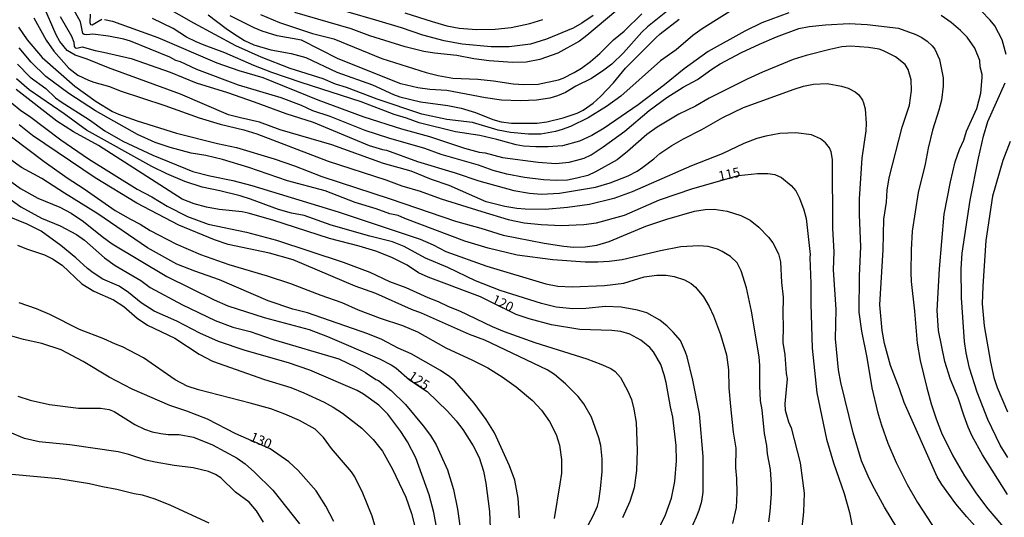
# Model space of a CAD drawing. Units: millimetres. Extents: x 192776 to 195186, y 1657664 to 1660437.
# Drawn here: x 192905 to 193161, y 1657964 to 1658093 of the extents above; entities that cross this region are included whole.
import ezdxf
from ezdxf.enums import TextEntityAlignment as Align

# ---------------------------------------------------------------- set-up
doc = ezdxf.new("R2010")
doc.units = ezdxf.units.MM
for name, color, linetype in [('IMAGEM', 7, 'Continuous'), ('V-CURVA_DE_NIVEL', 4, 'Continuous'), ('V-CURVA_MESTRA', 1, 'Continuous'), ('V-TEXTO_DE_ALTIMETRIA', 2, 'Continuous')]:
    doc.layers.add(name, color=color, linetype=linetype)
picture_1 = doc.add_image_def('image1.jpg', size_in_pixel=(4015, 4620))

msp = doc.modelspace()

# ---------------------------------------------------------------- linework, layer by layer
at = {"layer": 'V-CURVA_DE_NIVEL'}
for points in [[(193091.7, 1658096.87), (193082.21, 1658090.87), (193079.78, 1658089.15), (193075.42, 1658085.45), (193071.36, 1658082.55), (193061.02, 1658073.4), (193057.32, 1658070.72), (193052.61, 1658067.74), (193047.95, 1658065.53), (193045.83, 1658064.7), (193044.12, 1658064.19), (193040.29, 1658063.55), (193037.06, 1658063.51), (193032.38, 1658063.94), (193029.19, 1658064.59), (193022.55, 1658066.53), (193015.91, 1658067.32), (193009.4, 1658068.72), (192997.74, 1658072.59), (192989.78, 1658075.6), (192986.97, 1658076.51), (192983.74, 1658077.85), (192975.18, 1658080.57), (192967.65, 1658083.55), (192961.1, 1658086.42), (192950.16, 1658092.32), (192938.76, 1658098.87)], [(193078.34, 1658099.79), (193067.95, 1658091.34), (193066.5, 1658089.96), (193061.78, 1658084.66), (193058.68, 1658081.66), (193056.63, 1658080.1), (193053.4, 1658078), (193049.4, 1658076), (193046.68, 1658074.32), (193044.63, 1658073.45), (193042.59, 1658072.87), (193039.19, 1658072.36), (193034.97, 1658072.19), (193030.08, 1658072.34), (193025.87, 1658072.91), (193015.91, 1658074.85), (193011.44, 1658075.15), (193008.33, 1658075.53), (193003.95, 1658076.59), (192987.65, 1658083.04), (192978.14, 1658087.89), (192971.82, 1658089.06), (192967.95, 1658090.23), (192965.82, 1658091.11), (192959.56, 1658094.28)], [(193132.76, 1657961.38), (193129.57, 1657966.7), (193126.42, 1657972.36), (193125.25, 1657974.7), (193123.57, 1657978.7), (193121.36, 1657986.02), (193118.17, 1657999.04), (193117.61, 1658002.36), (193116.81, 1658010.36), (193117.02, 1658018.02), (193116.27, 1658028.32), (193116.44, 1658033), (193116.08, 1658039), (193116, 1658056.96), (193115.72, 1658058.96), (193115.27, 1658059.98), (193114.23, 1658061.3), (193112.94, 1658062.32), (193110.55, 1658063.32), (193106.47, 1658063.89), (193102.38, 1658063.68), (193098.68, 1658063.02), (193096.38, 1658062.38), (193093.02, 1658061.13), (193087.36, 1658058.4), (193079.4, 1658055.27), (193064.04, 1658048.51), (193059.23, 1658046.85), (193052.89, 1658045.27), (193047.23, 1658044.45), (193041.4, 1658043.98), (193036.25, 1658044.04), (193034.04, 1658044.23), (193030.93, 1658044.74), (193026.12, 1658045.93), (193016.44, 1658050.15), (193011.87, 1658051.78), (193006.63, 1658053.89), (192999.4, 1658055.87), (192986.03, 1658060.79), (192972.59, 1658064.68), (192967.18, 1658066.66), (192962.25, 1658067.72), (192959.14, 1658068.57), (192946.67, 1658073.94), (192928.03, 1658080.7), (192922.48, 1658083), (192919.31, 1658084.02), (192917.31, 1658085.28), (192915.33, 1658087.6), (192914.39, 1658089.3), (192911.18, 1658096.66)], [(193158.49, 1657955.72), (193150.95, 1657964.15), (193148.08, 1657967.57), (193144.4, 1657972.57), (193143.25, 1657974.57), (193134.68, 1657993.89), (193133.46, 1657997.42), (193131.06, 1658003.42), (193129.53, 1658009.21), (193128.89, 1658012.53), (193128.34, 1658019.21), (193129.19, 1658033.51), (193129.4, 1658041.47), (193130.04, 1658045.89), (193130.25, 1658048.96), (193130.78, 1658052.15), (193134.13, 1658065.3), (193136.02, 1658071.04), (193136.57, 1658074.87), (193136.49, 1658077.6), (193135.7, 1658080.28), (193134.89, 1658081.6), (193132.38, 1658083.6), (193129.28, 1658085.15), (193128.13, 1658085.55), (193125.4, 1658086.06), (193120.68, 1658086.36), (193118.47, 1658086.15), (193115.36, 1658085.53), (193109.15, 1658083.94), (193105.83, 1658082.89), (193097.83, 1658079.62), (193093.83, 1658077.79), (193084.04, 1658072.89), (193080.42, 1658070.76), (193076.08, 1658068.74), (193070.51, 1658065.32), (193067.83, 1658063.4), (193062.76, 1658059), (193060.08, 1658056.89), (193054.51, 1658053.7), (193052.51, 1658052.79), (193049.66, 1658052.06), (193047.19, 1658051.61), (193044.34, 1658051.47), (193040.97, 1658051.64), (193036.08, 1658052.25), (193031.44, 1658053.17), (193027.87, 1658054.08), (193024.08, 1658055.49), (193014.38, 1658058.21), (193010.12, 1658059.77), (193000.8, 1658062.45), (192994.63, 1658064.45), (192985.57, 1658068.11), (192981.08, 1658069.57), (192978.12, 1658070.96), (192972.82, 1658072.96), (192961.74, 1658076.21), (192950.95, 1658080.34), (192946.67, 1658082.28), (192945.48, 1658082.64), (192943.91, 1658083.49), (192933.75, 1658087.64), (192931.95, 1658088.15), (192927.97, 1658088.94), (192923.95, 1658089.45), (192922.41, 1658089.28), (192921.65, 1658089.38), (192921.35, 1658089.68), (192920.69, 1658092.71), (192918.16, 1658097.34)], [(193053.83, 1658094.3), (193050.93, 1658092.3), (193048.68, 1658091), (193041.78, 1658088.19), (193037.57, 1658086.87), (193032.04, 1658086.19), (193027.4, 1658086.15), (193019.82, 1658086.87), (193015.19, 1658087.72), (193009.61, 1658089.26), (193004.08, 1658091.13), (192997.4, 1658093.13), (192983.06, 1658097.28)], [(193161.11, 1658084.24), (193160.08, 1658088.02), (193158.15, 1658091.6), (193156.96, 1658093.13), (193154.68, 1658095.53)], [(192915.45, 1658094.07), (192918.39, 1658088.96), (192918.96, 1658087.43), (192919.09, 1658086.28), (192919.35, 1658085.91), (192919.78, 1658085.83), (192921.14, 1658086.17), (192924.5, 1658085.21), (192926.71, 1658084.83), (192933.86, 1658083.13), (192944.03, 1658079.64), (192950.76, 1658076.87), (192958.93, 1658074.32), (192965.86, 1658071.94), (192974.03, 1658068.87), (192981.18, 1658066.64), (192995.74, 1658060.59), (192999.14, 1658059.51), (193000.21, 1658059.34), (193008.21, 1658056.38), (193017.99, 1658053.51), (193024.21, 1658051.42), (193033.31, 1658048.93), (193037.31, 1658048.23), (193040.42, 1658047.98), (193045.1, 1658048.19), (193054.51, 1658049.76), (193058.29, 1658050.87), (193062.93, 1658052.7), (193065.27, 1658053.91), (193066.81, 1658054.93), (193069.66, 1658057.15), (193071.15, 1658058.51), (193074.31, 1658060.55), (193077.31, 1658062.34), (193082.13, 1658064.76), (193087.59, 1658067.81), (193092.93, 1658070.45), (193106.08, 1658075.21), (193108.47, 1658075.96), (193111.11, 1658076.47), (193114.68, 1658076.66), (193118.34, 1658076.02), (193120.13, 1658075.43), (193121.91, 1658074.55), (193122.87, 1658073.77), (193123.8, 1658072.34), (193124.08, 1658071.64), (193124.47, 1658070.11), (193124.76, 1658066.32), (193124.72, 1658064.36), (193123.61, 1658057.26), (193122.98, 1658046.7), (193122.93, 1658042.58), (193123.27, 1658034.36), (193122.98, 1658026.66), (193122.89, 1658017.3), (193123.53, 1658012.4), (193124.98, 1658005.51), (193126.25, 1657997.68), (193127.7, 1657991.47), (193128.72, 1657987.98), (193130.38, 1657983.34), (193132.55, 1657978.27), (193135.44, 1657972.53), (193138.1, 1657967.93), (193146.85, 1657954.49)], [(192923.26, 1658094.71), (192923.14, 1658092.49), (192923.35, 1658091.96), (192923.73, 1658091.93), (192926.29, 1658093.34)], [(192926.97, 1658093.32), (192929.01, 1658092.83), (192940.8, 1658088.62), (192956.12, 1658082.04), (192961.86, 1658080.02), (192968.12, 1658078.19), (192982.33, 1658072.42), (192994.29, 1658068.02), (193004.08, 1658064.93), (193011.4, 1658062.93), (193020.5, 1658059.87), (193024.29, 1658058.87), (193025.82, 1658058.66), (193030.29, 1658057.42), (193039.61, 1658056.23), (193044.17, 1658055.94), (193047.61, 1658056.28), (193049.61, 1658056.74), (193051.53, 1658057.3), (193053.32, 1658058.15), (193056.51, 1658060.21), (193062.08, 1658064.34), (193068.42, 1658069.62), (193072.98, 1658073), (193077.23, 1658075.72), (193080.97, 1658077.7), (193084.72, 1658080.42), (193086.84, 1658081.75), (193092.42, 1658084.68), (193097.08, 1658086.92), (193101.47, 1658088.81), (193107.25, 1658090.94), (193109.96, 1658091.45), (193114.17, 1658091.89), (193120.38, 1658092.21), (193125.06, 1658091.98), (193133.19, 1658091.02), (193137.66, 1658089.4), (193139.19, 1658088.64), (193140.62, 1658087.68), (193141.89, 1658086.49), (193142.57, 1658085.56), (193143.85, 1658082.88), (193144.74, 1658078.11), (193144.74, 1658075.94), (193144.3, 1658072.36), (193143.66, 1658069.77), (193142, 1658064.53), (193140.89, 1658059.9), (193140.1, 1658055.77), (193138.25, 1658048.41), (193136.76, 1658038.32), (193136.42, 1658033.47), (193136.34, 1658027.64), (193136.47, 1658025.26), (193137.36, 1658017.6), (193138.04, 1658009.25), (193138.76, 1658004.74), (193140.51, 1657997.64), (193141.66, 1657993.51), (193142.95, 1657989.64), (193144.36, 1657985.98), (193147.28, 1657979.97), (193150.27, 1657974.8), (193153.4, 1657970.16), (193156.4, 1657966.27), (193166.1, 1657954.91)], [(192953.91, 1658094.47), (192958.52, 1658090.94), (192960.48, 1658089.62), (192963.35, 1658087.87), (192965.78, 1658086.72), (192970.12, 1658085.38), (192975.48, 1658084.45), (192979.27, 1658083.43), (192987.27, 1658079.6), (192996.59, 1658076.3), (193001.99, 1658073.83), (193003.7, 1658073.21), (193009.01, 1658071.94), (193016.12, 1658071), (193019.57, 1658070.28), (193023.31, 1658069.17), (193027.82, 1658067.36), (193029.95, 1658066.7), (193032.68, 1658066.36), (193039.31, 1658066.36), (193041.87, 1658066.7), (193046.04, 1658067.72), (193049.7, 1658068.93), (193051.27, 1658069.74), (193053.91, 1658071.59), (193055.8, 1658073.28), (193059.19, 1658076.87), (193062.29, 1658080.66), (193070.18, 1658088.54), (193071.31, 1658089.6), (193076.25, 1658093.41)], [(192967.52, 1658094.55), (192972.37, 1658092.55), (192981.01, 1658089.66), (192986.55, 1658088.3), (192998.97, 1658083.13), (193010.46, 1658079.55), (193013.65, 1658078.74), (193017.4, 1658078.06), (193023.95, 1658077.81), (193027.99, 1658077.38), (193033.1, 1658076.57), (193035.87, 1658076.4), (193039.61, 1658076.49), (193044.89, 1658077.6), (193046.12, 1658078.06), (193048.93, 1658079.49), (193050.85, 1658080.64), (193053.14, 1658082.34), (193055.57, 1658084.42), (193059.14, 1658088.04), (193061.91, 1658090.23), (193066.5, 1658094.77)], [(193004.97, 1658095.04), (193012.08, 1658092.75), (193015.91, 1658091.68), (193019.06, 1658091.04), (193023.57, 1658090.7), (193028.42, 1658090.75), (193032.59, 1658091.21), (193037.4, 1658092.25), (193040.76, 1658093.32)], [(192904.6, 1658091.26), (192906.9, 1658087.98), (192910.79, 1658083.41), (192919.27, 1658076), (192924.8, 1658071.98), (192929.01, 1658069.4), (192930.59, 1658068.7), (192935.48, 1658067), (192945.69, 1658063.77), (192956.33, 1658061.08), (192961.23, 1658060.02), (192971.01, 1658057.15), (192976.33, 1658055.32), (192983.44, 1658052.49), (193001.18, 1658046.76), (193018.08, 1658040.91), (193024.72, 1658039.13), (193030.51, 1658037.34), (193041.14, 1658035.21), (193046.25, 1658034.4), (193048.76, 1658034.19), (193051.78, 1658034.27), (193054.8, 1658034.74), (193058, 1658035.68), (193067.53, 1658039.64), (193072.98, 1658041.49), (193080.21, 1658043.49), (193082.98, 1658043.98), (193085.32, 1658044.02), (193088.68, 1658043.51), (193092.21, 1658042.38), (193094.68, 1658041.15), (193096.87, 1658039.36), (193099.4, 1658036.75), (193100.53, 1658035.32), (193102.02, 1658032.49), (193102.55, 1658030.36), (193102.82, 1658025.04), (193103.23, 1658021.21), (193103.1, 1658016.83), (193103.25, 1658013.64), (193103.16, 1658009.47), (193103.66, 1658006.19), (193103.99, 1658001.42), (193104.23, 1657999.98), (193103.63, 1657993.47), (193103.72, 1657991.85), (193104.63, 1657988.83), (193105.29, 1657987.25), (193107.66, 1657978.19), (193108.68, 1657970.36), (193108.49, 1657965.51), (193107.87, 1657959.72)], [(193099.49, 1657962.87), (193099.87, 1657965.55), (193100.21, 1657970.15), (193100.23, 1657972.57), (193099.95, 1657976.44), (193099.14, 1657980.57), (193098.95, 1657982.66), (193098.4, 1657985.81), (193097.76, 1657991.98), (193097.33, 1657994.32), (193097.12, 1657998.15), (193097.19, 1658003.42), (193096.99, 1658005.68), (193094.97, 1658017.6), (193093.66, 1658023.64), (193092.34, 1658028.06), (193091.25, 1658030.15), (193089.57, 1658031.74), (193087.38, 1658033.08), (193086.13, 1658033.64), (193083.7, 1658034.32), (193081.32, 1658034.53), (193076.68, 1658034.23), (193071.36, 1658033.21), (193061.4, 1658030.87), (193058, 1658030.44), (193055.06, 1658030.27), (193051.83, 1658030.27), (193043.4, 1658030.87), (193034.17, 1658032.1), (193026.59, 1658033.93), (193020.55, 1658035.78), (193004.93, 1658041.61), (193003.25, 1658042.36), (193001.1, 1658042.87), (192997.52, 1658044.15), (192992.08, 1658045.81), (192984.27, 1658048.79), (192974.46, 1658051.36), (192964.42, 1658054.87), (192957.57, 1658056.96), (192953.27, 1658057.98), (192949.48, 1658058.62), (192944.03, 1658060.06), (192940.08, 1658061.34), (192935.52, 1658063.44), (192924.65, 1658069.55), (192917.73, 1658074.04), (192911.77, 1658078.47), (192907.94, 1658082.17), (192904.81, 1658085.94)], [(192904.41, 1658081.68), (192907.67, 1658078.34), (192911.69, 1658075.36), (192914.26, 1658072.98), (192915.73, 1658071.87), (192923.05, 1658067.23), (192927.05, 1658064.42), (192931.69, 1658061.7), (192939.48, 1658058.06), (192949.91, 1658053.85), (192954.33, 1658052.66), (192960.33, 1658051.47), (192965.23, 1658050.19), (192987.65, 1658043.32), (193008.97, 1658036.25), (193012.29, 1658034.81), (193015.61, 1658033.06), (193026.29, 1658029.27), (193041.61, 1658024.7), (193044.72, 1658024.1), (193048.46, 1658023.85), (193056.8, 1658024.23), (193061.87, 1658024.87), (193067.1, 1658026.49), (193070.38, 1658026.95), (193072.81, 1658026.87), (193074.89, 1658026.53), (193077.57, 1658025.66), (193079.36, 1658024.78), (193080.46, 1658023.83), (193082.51, 1658021.32), (193084.02, 1658018.74), (193085.16, 1658016.36), (193086.97, 1658011.51), (193088.51, 1658006.19), (193089.02, 1658002.32), (193089.14, 1657997.68), (193089.52, 1657992.83), (193090.25, 1657986.15), (193090.89, 1657981.98), (193090.82, 1657976.87), (193091.12, 1657974.15), (193091.16, 1657970.44), (193090.97, 1657966.61), (193090.06, 1657962.4)], [(193079.12, 1657960.74), (193080.74, 1657964.19), (193081.42, 1657965.89), (193082.06, 1657968.27), (193082.42, 1657970.61), (193082.48, 1657972.32), (193082.42, 1657979.81), (193081.48, 1657990.91), (193079.78, 1657999.68), (193078.25, 1658005.68), (193077.87, 1658006.96), (193076.55, 1658009.94), (193074.68, 1658012.11), (193073.1, 1658013.66), (193071.15, 1658015.21), (193067.78, 1658017.12), (193065.4, 1658017.81), (193061.15, 1658018.57), (193057.1, 1658018.78), (193051.95, 1658018.23), (193048.55, 1658018.15), (193044.29, 1658018.61), (193040.42, 1658019.59), (193029.74, 1658022.91), (193023.31, 1658025.44), (193016.14, 1658028.91), (193010.29, 1658031.34), (193004.82, 1658034.36), (193001.78, 1658035.55), (192995.91, 1658037.04), (192985.86, 1658039.89), (192978.86, 1658042.36), (192975.52, 1658043.04), (192972.16, 1658043.95), (192964.86, 1658046.64), (192962.16, 1658047.47), (192956.93, 1658048.79), (192952.29, 1658049.76), (192947.86, 1658051.25), (192943.18, 1658053.19), (192939.22, 1658055.1), (192922.33, 1658064.55), (192916.45, 1658068.83), (192907.41, 1658075.06), (192904.11, 1658077.89)], [(193161.55, 1657979.59), (193159.57, 1657982.78), (193156.4, 1657989.42), (193153.57, 1657996.57), (193151.59, 1658002.74), (193150.72, 1658006.74), (193150.34, 1658009.68), (193149.53, 1658021), (193149.42, 1658028.53), (193149.68, 1658032.66), (193151.74, 1658046.41), (193153.93, 1658057.3), (193155.25, 1658063.04), (193156.36, 1658066.83), (193160.87, 1658076.85)], [(192902.73, 1658071.7), (192905.24, 1658069.66), (192907.52, 1658068.17), (192915.61, 1658062.08), (192922.84, 1658057.15), (192935.48, 1658049.23), (192939.22, 1658047.21), (192943.22, 1658044.79), (192948.54, 1658042.12), (192953.91, 1658040.19), (192963.86, 1658038.06), (192971.65, 1658036.02), (192988.97, 1658030.32), (192995.87, 1658027.66), (193000.97, 1658025.27), (193005.18, 1658023.7), (193010.97, 1658021.1), (193013.61, 1658020.08), (193016.29, 1658018.76), (193019.19, 1658017.66), (193027.61, 1658013.57), (193030.72, 1658012.25), (193038.72, 1658009.46), (193052.25, 1658005.17), (193055.83, 1658003.85), (193058.46, 1658002.66), (193059.57, 1658001.89), (193060.97, 1658000.32), (193062.89, 1657996.79), (193063.8, 1657994.66), (193064.46, 1657992.15), (193065.06, 1657988.66), (193065.33, 1657981.51), (193065.14, 1657976.23), (193064.52, 1657971.72), (193063.38, 1657968.15), (193061.53, 1657963.93)], [(193051.37, 1657959.72), (193053.91, 1657964.44), (193054.99, 1657966.95), (193055.38, 1657968.36), (193055.78, 1657971.42), (193056.21, 1657975.93), (193056.25, 1657979.21), (193055.84, 1657982.69), (193055.36, 1657984.7), (193053.4, 1657990.02), (193051.46, 1657993.47), (193049.97, 1657995.42), (193046.72, 1657998.68), (193043.82, 1658001.1), (193041.89, 1658002.32), (193025.74, 1658010.06), (193021.78, 1658011.48), (193009.27, 1658017.08), (193006.72, 1658018.02), (192997.4, 1658022.15), (192992.08, 1658024.02), (192975.93, 1658030.91), (192969.82, 1658032.66), (192959.05, 1658034.91), (192955.57, 1658036.12), (192946.25, 1658039.87), (192935.39, 1658045.59), (192924.58, 1658052.17), (192908.24, 1658063.21), (192904.77, 1658065.91)], [(192902.8, 1658062.85), (192911.27, 1658056.45), (192917.27, 1658052.15), (192921.69, 1658049.32), (192929.73, 1658043.72), (192933.69, 1658041.42), (192936.2, 1658040.15), (192938.8, 1658038.53), (192945.48, 1658035.04), (192951.91, 1658032.25), (192959.27, 1658029.72), (192969.23, 1658026.74), (192975.23, 1658024.74), (192983.14, 1658021.72), (192988.63, 1658019.85), (192992.8, 1658017.95), (192998.55, 1658015.78), (193004.33, 1658013.83), (193008.29, 1658012.17), (193015.65, 1658008.02), (193022.55, 1658004.87), (193026.51, 1658002.85), (193030.25, 1658000.55), (193033.87, 1657997.95), (193038.08, 1657994.36), (193040.46, 1657991.83), (193042.52, 1657988.96), (193044.27, 1657985.51), (193045.14, 1657982.78), (193045.61, 1657979.04), (193045.61, 1657975.51), (193045.23, 1657972.78), (193043.74, 1657963.72)], [(193162.17, 1658061.64), (193160.25, 1658056.7), (193157.59, 1658047.43), (193155.83, 1658035.89), (193155.04, 1658024.02), (193154.89, 1658019.51), (193155.4, 1658013.77), (193157.02, 1658004.32), (193157.93, 1658000.32), (193158.83, 1657997.72), (193161.49, 1657991.42)], [(193034.72, 1657963.89), (193034.42, 1657969.04), (193033.5, 1657973.68), (193032.12, 1657977.42), (193028.29, 1657986.02), (193026.12, 1657989.42), (193022.95, 1657993.72), (193017.93, 1657999.47), (193016.69, 1658000.49), (193014.21, 1658002.17), (193006.63, 1658006.49), (193003.27, 1658008), (192999.01, 1658010.17), (192995.35, 1658011.72), (192979.69, 1658017.12), (192975.91, 1658018.08), (192969.44, 1658020.23), (192956.8, 1658025.7), (192950.42, 1658027.93), (192945.75, 1658029.78), (192938.16, 1658034.02), (192925.27, 1658042.83), (192916.58, 1658048.17), (192910.65, 1658052.02), (192905.39, 1658054.85), (192902.63, 1658056.85)], [(192897.05, 1658050.55), (192905.26, 1658044.66), (192910.58, 1658041.74), (192915.48, 1658039.72), (192919.69, 1658037.47), (192921.78, 1658036), (192926.94, 1658031.4), (192929.69, 1658029.44), (192936.37, 1658025.57), (192938.84, 1658023.72), (192947.22, 1658019.19), (192955.69, 1658015.17), (192960.33, 1658013.42), (192964.8, 1658012.32), (192970.8, 1658010.23), (192987.86, 1658005.17), (192992.29, 1658003.06), (192994.76, 1658001.68), (192997.43, 1657999.83), (192998.12, 1657999.53), (193001.42, 1657996.93), (193005.14, 1657993.3), (193009.69, 1657987.81), (193011.63, 1657985.27), (193013.14, 1657982.87), (193016.07, 1657976.36), (193017.63, 1657971.29), (193018.65, 1657966.19), (193019.48, 1657959.98)], [(193013.25, 1657961.04), (193012.46, 1657965.34), (193011.29, 1657969.89), (193007.8, 1657979.47), (193005.63, 1657983.68), (193003.88, 1657986.36), (193000.56, 1657990.79), (192998.23, 1657993.17), (192994.23, 1657996.04), (192992.59, 1657996.93), (192980.25, 1658002.27), (192974.72, 1658004.19), (192963.48, 1658007.38), (192956.54, 1658009.68), (192951.74, 1658011.83), (192945.78, 1658015), (192939.86, 1658017.53), (192936.5, 1658019.76), (192933.16, 1658022.4), (192930.78, 1658024.02), (192926.54, 1658025.89), (192923.99, 1658027.49), (192922.52, 1658028.61), (192919.56, 1658031.38), (192915.63, 1658034.61), (192910.52, 1658038.32), (192906.84, 1658040.19), (192900.92, 1658042.57)], [(192904.37, 1658034.66), (192906.71, 1658033.76), (192911.39, 1658032.19), (192913.48, 1658031.13), (192915.97, 1658029.51), (192921.05, 1658024.63), (192924.2, 1658022.74), (192929.27, 1658020.53), (192931.95, 1658018.76), (192935.48, 1658015.76), (192938.16, 1658013.95), (192945.27, 1658010.59), (192951.52, 1658006.44), (192955.05, 1658004.55), (192968.54, 1657999.8), (192975.35, 1657997.76), (192978.76, 1657996.36), (192983.99, 1657993.91), (192986.38, 1657992.68), (192988.8, 1657991.06), (192993.82, 1657987.23), (192996.72, 1657984.23), (192999.2, 1657981.21), (193001.8, 1657976.53), (193005.2, 1657969.31), (193006.73, 1657965.04), (193007.57, 1657961.63)], [(192997.78, 1657959.93), (192996.5, 1657964.36), (192994.08, 1657970.36), (192991.97, 1657974.57), (192991.12, 1657975.89), (192985.94, 1657981.89), (192983.82, 1657984.78), (192981.69, 1657986.95), (192977.6, 1657989.16), (192973.8, 1657990.83), (192970.12, 1657992.19), (192964.8, 1657993.72), (192951.39, 1657997.12), (192948.46, 1657998.08), (192945.35, 1657999.76), (192937.05, 1658005.42), (192931.61, 1658008.34), (192929.86, 1658008.97), (192926.78, 1658010.4), (192920.46, 1658012.83), (192912.8, 1658016.72), (192909.33, 1658018.15), (192904.8, 1658019.76)], [(192904.46, 1657995.46), (192907.65, 1657994.44), (192912.71, 1657993.38), (192920.24, 1657992.4), (192925.9, 1657992.4), (192928.16, 1657992.04), (192929.48, 1657991.53), (192934.88, 1657988.12), (192937.35, 1657986.95), (192939.35, 1657986.25), (192941.56, 1657985.82), (192943.48, 1657985.59), (192946.37, 1657985.55), (192950.12, 1657984.87), (192955.05, 1657982.87), (192961.44, 1657979.42), (192963.48, 1657977.93), (192965.95, 1657975.8), (192970.65, 1657971.1), (192977.61, 1657962.32)], [(192968.29, 1657962.78), (192966.45, 1657965.72), (192964.52, 1657967.95), (192961.01, 1657970.57), (192957.16, 1657974.27), (192955.78, 1657975.14), (192953.95, 1657975.93), (192949.95, 1657976.91), (192945.05, 1657977.46), (192940.16, 1657978.33), (192937.73, 1657978.91), (192933.31, 1657980.36), (192930.5, 1657981.06), (192917.99, 1657982.89), (192909.99, 1657983.63), (192906.2, 1657984.53), (192902.46, 1657986.1)], [(192954.12, 1657962.57), (192944.2, 1657967.12), (192940.16, 1657968.74), (192936.84, 1657969.78), (192934.63, 1657970.16), (192930.18, 1657971.31), (192926.46, 1657971.95), (192923.1, 1657972.78), (192915.1, 1657974.06), (192902.88, 1657975.16)]]:
    msp.add_lwpolyline(points, dxfattribs=at)
at = {"layer": 'V-CURVA_MESTRA'}
for points in [[(192908.65, 1658093.73), (192911.79, 1658087.91), (192913.77, 1658085.08), (192917.69, 1658080.61), (192920.07, 1658078.87), (192922.84, 1658077.51), (192924.2, 1658077), (192928.29, 1658075.89), (192931.01, 1658074.79), (192942.63, 1658070.94), (192951.52, 1658067.72), (192956.97, 1658066.11), (192963.14, 1658064.62), (192966.54, 1658063.62), (192985.01, 1658056.47), (193000.04, 1658051.64), (193004.16, 1658050.11), (193008.93, 1658048.74), (193014.42, 1658046.77), (193024.97, 1658043.42), (193031.82, 1658041.38), (193035.91, 1658040.47), (193040.38, 1658040.06), (193045.57, 1658039.83), (193051.49, 1658040.06), (193054.72, 1658040.49), (193062.04, 1658042.51), (193071.1, 1658046.45), (193079.78, 1658049.45), (193091.58, 1658052.76), (193096.59, 1658053.28), (193099.27, 1658053.34), (193101.02, 1658053.04), (193102.76, 1658052.26), (193105.31, 1658050.19), (193106.47, 1658048.81), (193107.42, 1658046.92), (193108.59, 1658043.89), (193109.21, 1658041.64), (193110.23, 1658032.32), (193110.15, 1658031.47), (193110.44, 1658024.79), (193110.4, 1658019.47), (193110.78, 1658007.94), (193111.97, 1657996.36), (193114.46, 1657984.36), (193116.27, 1657978.19), (193119.04, 1657970.19), (193120.45, 1657965.29), (193121.34, 1657960.87)], [(193104.68, 1658095.02), (193097.66, 1658092.45), (193093.27, 1658090.26), (193083.74, 1658084.98), (193077.49, 1658080.51), (193072.42, 1658076.36), (193065.53, 1658071.17), (193056.72, 1658065.09), (193053.53, 1658063.13), (193050.34, 1658061.66), (193045.91, 1658060.53), (193042.17, 1658060.19), (193038.97, 1658060.19), (193035.78, 1658060.4), (193033.91, 1658060.74), (193028.89, 1658062.11), (193024.42, 1658063.13), (193018.16, 1658064.15), (193008.67, 1658066.43), (193005.4, 1658067.66), (193002.21, 1658068.64), (192993.59, 1658071.92), (192978.03, 1658076.94), (192970.42, 1658079.55), (192965.78, 1658081.32), (192958.2, 1658084.66), (192952.84, 1658086.6), (192950.8, 1658087.49), (192948.22, 1658088.72), (192944.8, 1658090.92), (192939.44, 1658093.56)], [(193059.78, 1658095.45), (193052.23, 1658089.11), (193050.33, 1658087.68), (193044.68, 1658084.51), (193040, 1658082.87), (193036.46, 1658082.23), (193032.89, 1658082.15), (193026.89, 1658082.53), (193022.89, 1658083.09), (193018.5, 1658083.94), (193012.63, 1658084.53), (193009.87, 1658085), (193005.06, 1658086.19), (192995.87, 1658089.04), (192991.01, 1658090.83), (192976.42, 1658095.11)], [(193161.47, 1657969.93), (193155.02, 1657980.27), (193152.34, 1657985.08), (193151.26, 1657987.47), (193150.19, 1657990.27), (193148.66, 1657995.08), (193146.7, 1657999.81), (193145.19, 1658004.53), (193143.53, 1658012.53), (193143.21, 1658017.72), (193143.83, 1658028.53), (193145.06, 1658042.75), (193146.66, 1658051.17), (193147.89, 1658056.36), (193149.04, 1658059.55), (193150.15, 1658061.98), (193150.87, 1658064.32), (193153.49, 1658070.19), (193154.51, 1658074.19), (193154.87, 1658078.19), (193154.87, 1658079), (193154.4, 1658081), (193154.25, 1658082.62), (193152.96, 1658085.81), (193150.96, 1658088.66), (193149.27, 1658090.45), (193146.85, 1658092.53), (193144.26, 1658094.34)], [(193070.12, 1657959.48), (193072.7, 1657964.7), (193074.25, 1657969.04), (193075.1, 1657973.38), (193075.55, 1657978.74), (193075.44, 1657982.7), (193074.57, 1657990.02), (193073.95, 1657992.7), (193072.85, 1657999.04), (193072.34, 1658001.04), (193071.42, 1658003.68), (193069.53, 1658007), (193068.57, 1658008.11), (193066.27, 1658010.02), (193063.4, 1658011.57), (193061.06, 1658012.32), (193058.72, 1658012.57), (193050.38, 1658012.8), (193043.06, 1658014.02), (193037.27, 1658015.55), (193033.86, 1658016.7), (193024.63, 1658021.32), (193011.01, 1658026.38), (193008.55, 1658027.53), (193005.53, 1658029.47), (193001.59, 1658031.53), (192997.44, 1658033.15), (192993.06, 1658034.47), (192985.44, 1658036.44), (192970.71, 1658041.21), (192964.29, 1658043), (192962.71, 1658043.34), (192956.71, 1658043.98), (192953.48, 1658044.57), (192950.29, 1658045.4), (192947.12, 1658046.62), (192925.37, 1658060.59), (192918.88, 1658064.11), (192914.6, 1658066.85), (192903.98, 1658075.15)], [(192902.88, 1658051.08), (192905.17, 1658049.44), (192909.69, 1658046.87), (192915.35, 1658044.57), (192918.29, 1658042.98), (192921.54, 1658040.83), (192926.37, 1658036.93), (192928.94, 1658035.08), (192943.14, 1658026.59), (192955.43, 1658020.55), (192958.97, 1658018.98), (192968.42, 1658015.93), (192980.12, 1658012.78), (192984.89, 1658010.98), (192998.42, 1658005.21), (193001.44, 1658003.64), (193002.63, 1658002.85), (193006.14, 1657999.76), (193010.76, 1657996.72), (193016.05, 1657991.57), (193018.31, 1657989.12), (193020.04, 1657986.83), (193022.7, 1657982.61), (193024.25, 1657979.55), (193025.42, 1657976.02), (193026.01, 1657972.95), (193026.93, 1657965.55), (193027.33, 1657957.17)], [(192986.48, 1657962.95), (192984.44, 1657966.95), (192981.97, 1657970.95), (192977.29, 1657976.21), (192974.82, 1657978.44), (192970.03, 1657981.87), (192961.1, 1657985.68), (192953.74, 1657989.55), (192948.33, 1657991.63), (192943.91, 1657993.08), (192934.18, 1657997.34), (192928.2, 1658000.44), (192921.46, 1658004.47), (192915.73, 1658007.55), (192910.67, 1658009.21), (192905.95, 1658010.25), (192902.33, 1658011.25)]]:
    msp.add_lwpolyline(points, dxfattribs=at)

# ---------------------------------------------------------------- texts
at = {"layer": 'V-TEXTO_DE_ALTIMETRIA'}
for s, rotation, p in [('115', 12, (193086.83, 1658050.58)), ('120', 334, (193026.98, 1658019.06)), ('125', 326, (193005.16, 1657999.49)), ('130', 337, (192964.21, 1657983.26))]:
    msp.add_text(s, height=2.5, rotation=rotation, dxfattribs=at).set_placement(p, align=Align.BOTTOM_LEFT)

# ---------------------------------------------------------------- referenced raster images: frames only (the image files are external)
at = {"layer": 'IMAGEM'}
image = msp.add_image(picture_1, insert=(192775.97, 1657664.62), size_in_units=(2409.67, 2772.77), dxfattribs=at)
image.dxf.flags = 7

doc.saveas('drawing.dxf')
